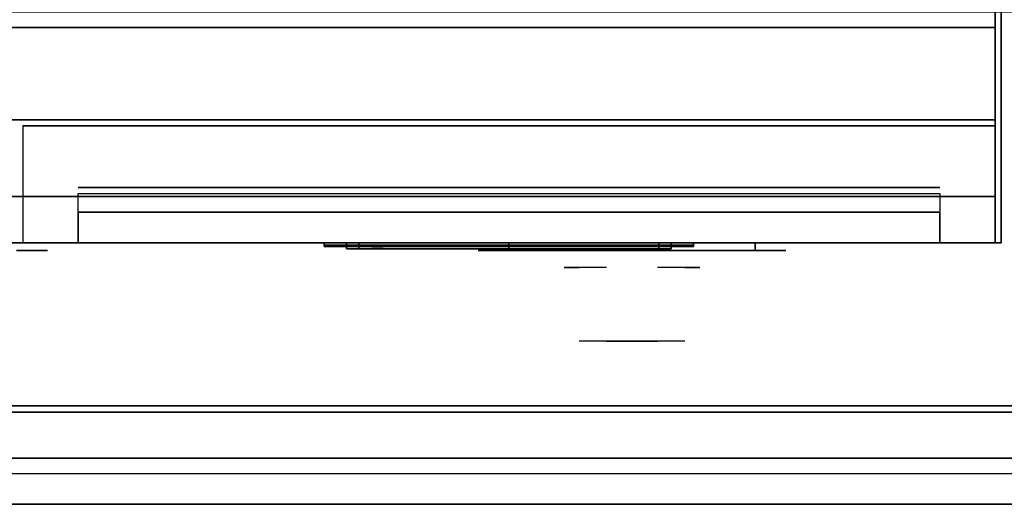
# Model space of a CAD drawing. Extents: x -87 to 87, y -21 to 21.
# Drawn here: x 59 to 75, y -21 to -13 of the extents above; entities that cross this region are included whole.
import ezdxf

# ---------------------------------------------------------------- set-up
doc = ezdxf.new("R2010")
doc.units = 0
for name, color, linetype in [('3D', 254, 'CONTINUOUS'), ('3D-BLACK', 250, 'CONTINUOUS'), ('3D-CHROME', 254, 'CONTINUOUS'), ('3D-FLAT', 7, 'CONTINUOUS'), ('3D-LCD-BLACK', 250, 'CONTINUOUS'), ('3D-LCD-GREEN', 3, 'CONTINUOUS'), ('3D-LCD-WHITE', 7, 'CONTINUOUS'), ('3D-LOGO-SS', 4, 'CONTINUOUS'), ('3D-MECH', 252, 'CONTINUOUS'), ('3D-NON', 43, 'CONTINUOUS'), ('3D-RED', 1, 'CONTINUOUS'), ('3D-VHC', 1, 'CONTINUOUS')]:
    doc.layers.add(name, color=color, linetype=linetype)

msp = doc.modelspace()

# ---------------------------------------------------------------- linework, layer by layer
at = {"layer": '3D'}
for points in [[(64.313, -16.7, 17.863), (64.513, -16.7, 18.062), (64.513, -16.8, 18.062), (64.313, -16.8, 17.863)], [(64.313, -16.7, 20.137), (64.513, -16.7, 19.938), (64.513, -16.8, 19.938), (64.313, -16.8, 20.137)], [(64.313, -16.7, 17.863), (64.513, -16.7, 18.062), (64.513, -16.8, 18.062), (64.313, -16.8, 17.863)], [(64.313, -16.7, 20.137), (64.513, -16.7, 19.938), (64.513, -16.8, 19.938), (64.313, -16.8, 20.137)], [(69.587, -16.7, 17.863), (69.388, -16.7, 18.062), (69.388, -16.8, 18.062), (69.587, -16.8, 17.863)], [(69.587, -16.7, 20.137), (69.388, -16.7, 19.938), (69.388, -16.8, 19.938), (69.587, -16.8, 20.137)], [(69.587, -16.7, 17.863), (69.388, -16.7, 18.062), (69.388, -16.8, 18.062), (69.587, -16.8, 17.863)], [(69.587, -16.7, 20.137), (69.388, -16.7, 19.938), (69.388, -16.8, 19.938), (69.587, -16.8, 20.137)], [(86.85, -20.2, 36), (-20.95, -20.2, 36), (-20.95, -20.95, 35.25), (86.85, -20.95, 35.25)]]:
    msp.add_3dface(points, dxfattribs=at)
at = {"layer": '3D-BLACK', "extrusion": (0, 1, 0)}
for centre, start, end in [((-58.95, 30.5, -16.825), 90, 270), ((-66.95, 30.5, -16.825), 270, 90), ((-70.95, 30.5, -16.825), 90, 270)]:
    msp.add_arc(centre, 0.5, start, end, dxfattribs=at)
at = {"layer": '3D-BLACK'}
for points in [[(63.95, -16.74, 21.46), (69.95, -16.74, 21.46), (69.95, -16.74, 22.54), (63.95, -16.74, 22.54)], [(70.95, -16.825, 30), (70.95, -16.7, 30), (66.95, -16.7, 30), (66.95, -16.825, 30)], [(66.95, -16.825, 31), (66.95, -16.7, 31), (70.95, -16.7, 31), (70.95, -16.825, 31)]]:
    msp.add_3dface(points, dxfattribs=at)
at = {"layer": '3D-BLACK', "invisible_edges": 15}
for points in [[(59.45, -16.825, 30.5), (59.383, -16.825, 30.25), (54.517, -16.825, 30.25), (54.45, -16.825, 30.5)], [(59.383, -16.825, 30.75), (59.45, -16.825, 30.5), (54.45, -16.825, 30.5), (54.517, -16.825, 30.75)], [(59.383, -16.825, 30.25), (59.2, -16.825, 30.067), (54.7, -16.825, 30.067), (54.517, -16.825, 30.25)], [(59.2, -16.825, 30.933), (59.383, -16.825, 30.75), (54.517, -16.825, 30.75), (54.7, -16.825, 30.933)], [(59.2, -16.825, 30.067), (58.95, -16.825, 30), (54.95, -16.825, 30), (54.7, -16.825, 30.067)], [(58.95, -16.825, 31), (59.2, -16.825, 30.933), (54.7, -16.825, 30.933), (54.95, -16.825, 31)], [(71.45, -16.825, 30.5), (71.383, -16.825, 30.25), (66.517, -16.825, 30.25), (66.45, -16.825, 30.5)], [(71.383, -16.825, 30.75), (71.45, -16.825, 30.5), (66.45, -16.825, 30.5), (66.517, -16.825, 30.75)], [(71.383, -16.825, 30.25), (71.2, -16.825, 30.067), (66.7, -16.825, 30.067), (66.517, -16.825, 30.25)], [(71.2, -16.825, 30.933), (71.383, -16.825, 30.75), (66.517, -16.825, 30.75), (66.7, -16.825, 30.933)], [(71.2, -16.825, 30.067), (70.95, -16.825, 30), (66.95, -16.825, 30), (66.7, -16.825, 30.067)], [(70.95, -16.825, 31), (71.2, -16.825, 30.933), (66.7, -16.825, 30.933), (66.95, -16.825, 31)]]:
    msp.add_3dface(points, dxfattribs=at)
at = {"layer": '3D-CHROME', "extrusion": (0, -1, 0)}
for centre, radius, start, end in [((68.95, 30.5, 16.825), 0.2, 180, 0), ((68.95, 30.5, 16.825), 0.2, 0, 180), ((68.95, 30.5, 17.1), 1.1, 112.2526, 218.6926), ((68.95, 30.5, 17.1), 1.1, 321.3074, 67.7474)]:
    msp.add_arc(centre, radius, start, end, dxfattribs=at)
at = {"layer": '3D-CHROME', "extrusion": (0, 1, 0)}
for centre, radius, start, end in [((-68.95, 30.5, -18.3), 1.1, 218.6926, 321.3074), ((-67.773, 30.805, -18.3), 1.042, 136.8322, 252.2226), ((-68.95, 30.5, -18.3), 1.1, 67.7474, 112.2526), ((-70.127, 30.805, -18.3), 1.042, 287.7774, 43.1678)]:
    msp.add_arc(centre, radius, start, end, dxfattribs=at)
at = {"layer": '3D-CHROME', "invisible_edges": 15}
for points in [[(68.64, -17.7, 30.226), (68.401, -17.7, 29.973), (67.923, -17.7, 30.107), (67.852, -17.7, 30.438)], [(68.782, -17.7, 30.543), (68.64, -17.7, 30.226), (67.852, -17.7, 30.438), (67.885, -17.7, 30.776)], [(68.812, -17.7, 30.89), (68.782, -17.7, 30.543), (67.885, -17.7, 30.776), (68.02, -17.7, 31.087)], [(68.401, -17.7, 29.973), (68.091, -17.7, 29.812), (68.091, -17.7, 29.812), (67.923, -17.7, 30.107)], [(68.726, -17.7, 31.228), (68.812, -17.7, 30.89), (68.02, -17.7, 31.087), (68.243, -17.7, 31.343)], [(68.533, -17.7, 31.518), (68.726, -17.7, 31.228), (68.243, -17.7, 31.343), (68.533, -17.7, 31.518)], [(69.088, -17.7, 30.89), (69.118, -17.7, 30.543), (70.015, -17.7, 30.776), (69.88, -17.7, 31.087)], [(69.174, -17.7, 31.228), (69.088, -17.7, 30.89), (69.88, -17.7, 31.087), (69.657, -17.7, 31.343)], [(69.118, -17.7, 30.543), (69.26, -17.7, 30.226), (70.048, -17.7, 30.438), (70.015, -17.7, 30.776)], [(69.367, -17.7, 31.518), (69.174, -17.7, 31.228), (69.657, -17.7, 31.343), (69.367, -17.7, 31.518)], [(69.26, -17.7, 30.226), (69.499, -17.7, 29.973), (69.977, -17.7, 30.107), (70.048, -17.7, 30.438)], [(69.499, -17.7, 29.973), (69.809, -17.7, 29.812), (69.809, -17.7, 29.812), (69.977, -17.7, 30.107)], [(68.435, -18.3, 29.641), (68.214, -18.3, 29.86), (68.091, -18.3, 29.812), (68.332, -18.3, 29.59)], [(68.532, -18.3, 29.712), (68.329, -18.3, 29.923), (68.214, -18.3, 29.86), (68.435, -18.3, 29.641)], [(68.621, -18.3, 29.802), (68.435, -18.3, 30), (68.329, -18.3, 29.923), (68.532, -18.3, 29.712)], [(68.685, -18.3, 29.501), (68.435, -18.3, 29.641), (68.332, -18.3, 29.59), (68.627, -18.3, 29.449)], [(68.739, -18.3, 29.578), (68.532, -18.3, 29.712), (68.435, -18.3, 29.641), (68.685, -18.3, 29.501)], [(68.7, -18.3, 29.909), (68.531, -18.3, 30.089), (68.435, -18.3, 30), (68.621, -18.3, 29.802)], [(68.768, -18.3, 30.03), (68.615, -18.3, 30.19), (68.531, -18.3, 30.089), (68.7, -18.3, 29.909)], [(68.789, -18.3, 29.676), (68.621, -18.3, 29.802), (68.532, -18.3, 29.712), (68.739, -18.3, 29.578)], [(68.668, -18.3, 31.563), (68.533, -18.3, 31.518), (68.617, -18.3, 31.417), (68.74, -18.3, 31.459)], [(68.825, -18.3, 30.163), (68.685, -18.3, 30.3), (68.615, -18.3, 30.19), (68.768, -18.3, 30.03)], [(68.74, -18.3, 31.459), (68.617, -18.3, 31.417), (68.687, -18.3, 31.306), (68.801, -18.3, 31.34)], [(68.833, -18.3, 29.794), (68.7, -18.3, 29.909), (68.621, -18.3, 29.802), (68.789, -18.3, 29.676)], [(68.95, -18.3, 29.453), (68.685, -18.3, 29.501), (68.627, -18.3, 29.449), (68.95, -18.3, 29.4)], [(68.808, -18.3, 31.591), (68.668, -18.3, 31.563), (68.74, -18.3, 31.459), (68.849, -18.3, 31.485)], [(68.95, -18.3, 29.532), (68.739, -18.3, 29.578), (68.685, -18.3, 29.501), (68.95, -18.3, 29.453)], [(68.869, -18.3, 30.306), (68.741, -18.3, 30.419), (68.685, -18.3, 30.3), (68.825, -18.3, 30.163)], [(68.801, -18.3, 31.34), (68.687, -18.3, 31.306), (68.743, -18.3, 31.188), (68.85, -18.3, 31.208)], [(68.871, -18.3, 29.927), (68.768, -18.3, 30.03), (68.7, -18.3, 29.909), (68.833, -18.3, 29.794)], [(68.95, -18.3, 29.633), (68.789, -18.3, 29.676), (68.739, -18.3, 29.578), (68.95, -18.3, 29.532)], [(68.849, -18.3, 31.485), (68.74, -18.3, 31.459), (68.801, -18.3, 31.34), (68.883, -18.3, 31.36)], [(68.9, -18.3, 30.455), (68.782, -18.3, 30.543), (68.741, -18.3, 30.419), (68.869, -18.3, 30.306)], [(68.85, -18.3, 31.208), (68.743, -18.3, 31.188), (68.783, -18.3, 31.063), (68.887, -18.3, 31.066)], [(68.903, -18.3, 30.075), (68.825, -18.3, 30.163), (68.768, -18.3, 30.03), (68.871, -18.3, 29.927)], [(68.918, -18.3, 30.609), (68.807, -18.3, 30.672), (68.782, -18.3, 30.543), (68.9, -18.3, 30.455)], [(68.887, -18.3, 31.066), (68.783, -18.3, 31.063), (68.808, -18.3, 30.934), (68.911, -18.3, 30.917)], [(68.95, -18.3, 29.754), (68.833, -18.3, 29.794), (68.789, -18.3, 29.676), (68.95, -18.3, 29.633)], [(68.883, -18.3, 31.36), (68.801, -18.3, 31.34), (68.85, -18.3, 31.208), (68.912, -18.3, 31.22)], [(68.921, -18.3, 30.764), (68.816, -18.3, 30.803), (68.807, -18.3, 30.672), (68.918, -18.3, 30.609)], [(68.911, -18.3, 30.917), (68.808, -18.3, 30.934), (68.816, -18.3, 30.803), (68.921, -18.3, 30.764)], [(68.95, -18.3, 31.6), (68.808, -18.3, 31.591), (68.849, -18.3, 31.485), (68.95, -18.3, 31.493)], [(68.927, -18.3, 30.233), (68.869, -18.3, 30.306), (68.825, -18.3, 30.163), (68.903, -18.3, 30.075)], [(68.95, -18.3, 29.892), (68.871, -18.3, 29.927), (68.833, -18.3, 29.794), (68.95, -18.3, 29.754)], [(68.95, -18.3, 31.493), (68.849, -18.3, 31.485), (68.883, -18.3, 31.36), (68.95, -18.3, 31.367)], [(68.912, -18.3, 31.22), (68.85, -18.3, 31.208), (68.887, -18.3, 31.066), (68.933, -18.3, 31.067)], [(68.943, -18.3, 30.398), (68.9, -18.3, 30.455), (68.869, -18.3, 30.306), (68.927, -18.3, 30.233)], [(68.95, -18.3, 30.044), (68.903, -18.3, 30.075), (68.871, -18.3, 29.927), (68.95, -18.3, 29.892)], [(68.95, -18.3, 31.367), (68.883, -18.3, 31.36), (68.912, -18.3, 31.22), (68.95, -18.3, 31.224)], [(68.933, -18.3, 31.067), (68.887, -18.3, 31.066), (68.911, -18.3, 30.917), (68.947, -18.3, 30.905)], [(68.952, -18.3, 30.567), (68.918, -18.3, 30.609), (68.9, -18.3, 30.455), (68.943, -18.3, 30.398)], [(68.95, -18.3, 30.208), (68.927, -18.3, 30.233), (68.903, -18.3, 30.075), (68.95, -18.3, 30.044)], [(68.947, -18.3, 30.905), (68.911, -18.3, 30.917), (68.921, -18.3, 30.764), (68.954, -18.3, 30.738)], [(68.95, -18.3, 31.224), (68.912, -18.3, 31.22), (68.933, -18.3, 31.067), (68.95, -18.3, 31.067)], [(68.954, -18.3, 30.738), (68.921, -18.3, 30.764), (68.918, -18.3, 30.609), (68.952, -18.3, 30.567)], [(68.95, -18.3, 30.378), (68.943, -18.3, 30.398), (68.927, -18.3, 30.233), (68.95, -18.3, 30.208)], [(68.95, -18.3, 31.067), (68.933, -18.3, 31.067), (68.947, -18.3, 30.905), (68.95, -18.3, 30.901)], [(68.95, -18.3, 30.553), (68.952, -18.3, 30.567), (68.943, -18.3, 30.398), (68.95, -18.3, 30.378)], [(68.946, -18.3, 30.738), (68.95, -18.3, 30.729), (68.95, -18.3, 30.553), (68.948, -18.3, 30.567)], [(68.979, -18.3, 30.764), (68.946, -18.3, 30.738), (68.948, -18.3, 30.567), (68.982, -18.3, 30.609)], [(68.953, -18.3, 30.905), (68.95, -18.3, 30.901), (68.95, -18.3, 30.729), (68.946, -18.3, 30.738)], [(68.989, -18.3, 30.917), (68.953, -18.3, 30.905), (68.946, -18.3, 30.738), (68.979, -18.3, 30.764)], [(68.95, -18.3, 30.901), (68.947, -18.3, 30.905), (68.954, -18.3, 30.738), (68.95, -18.3, 30.729)], [(68.948, -18.3, 30.567), (68.95, -18.3, 30.553), (68.95, -18.3, 30.378), (68.957, -18.3, 30.398)], [(68.982, -18.3, 30.609), (68.948, -18.3, 30.567), (68.957, -18.3, 30.398), (69, -18.3, 30.455)], [(69.215, -18.3, 29.501), (68.95, -18.3, 29.453), (68.95, -18.3, 29.4), (69.273, -18.3, 29.449)], [(69.161, -18.3, 29.578), (68.95, -18.3, 29.532), (68.95, -18.3, 29.453), (69.215, -18.3, 29.501)], [(69.111, -18.3, 29.676), (68.95, -18.3, 29.633), (68.95, -18.3, 29.532), (69.161, -18.3, 29.578)], [(69.067, -18.3, 29.794), (68.95, -18.3, 29.754), (68.95, -18.3, 29.633), (69.111, -18.3, 29.676)], [(69.029, -18.3, 29.927), (68.95, -18.3, 29.892), (68.95, -18.3, 29.754), (69.067, -18.3, 29.794)], [(68.997, -18.3, 30.075), (68.95, -18.3, 30.044), (68.95, -18.3, 29.892), (69.029, -18.3, 29.927)], [(68.973, -18.3, 30.233), (68.95, -18.3, 30.208), (68.95, -18.3, 30.044), (68.997, -18.3, 30.075)], [(68.957, -18.3, 30.398), (68.95, -18.3, 30.378), (68.95, -18.3, 30.208), (68.973, -18.3, 30.233)], [(68.95, -18.3, 30.729), (68.954, -18.3, 30.738), (68.952, -18.3, 30.567), (68.95, -18.3, 30.553)], [(68.967, -18.3, 31.067), (68.95, -18.3, 31.067), (68.95, -18.3, 30.901), (68.953, -18.3, 30.905)], [(68.988, -18.3, 31.22), (68.95, -18.3, 31.224), (68.95, -18.3, 31.067), (68.967, -18.3, 31.067)], [(69.017, -18.3, 31.36), (68.95, -18.3, 31.367), (68.95, -18.3, 31.224), (68.988, -18.3, 31.22)], [(69.051, -18.3, 31.485), (68.95, -18.3, 31.493), (68.95, -18.3, 31.367), (69.017, -18.3, 31.36)], [(69.092, -18.3, 31.591), (68.95, -18.3, 31.6), (68.95, -18.3, 31.493), (69.051, -18.3, 31.485)], [(69.013, -18.3, 31.066), (68.967, -18.3, 31.067), (68.953, -18.3, 30.905), (68.989, -18.3, 30.917)], [(69, -18.3, 30.455), (68.957, -18.3, 30.398), (68.973, -18.3, 30.233), (69.031, -18.3, 30.306)], [(69.05, -18.3, 31.208), (68.988, -18.3, 31.22), (68.967, -18.3, 31.067), (69.013, -18.3, 31.066)], [(69.031, -18.3, 30.306), (68.973, -18.3, 30.233), (68.997, -18.3, 30.075), (69.075, -18.3, 30.163)], [(69.084, -18.3, 30.803), (68.979, -18.3, 30.764), (68.982, -18.3, 30.609), (69.093, -18.3, 30.672)], [(69.092, -18.3, 30.934), (68.989, -18.3, 30.917), (68.979, -18.3, 30.764), (69.084, -18.3, 30.803)], [(69.093, -18.3, 30.672), (68.982, -18.3, 30.609), (69, -18.3, 30.455), (69.118, -18.3, 30.543)], [(69.099, -18.3, 31.34), (69.017, -18.3, 31.36), (68.988, -18.3, 31.22), (69.05, -18.3, 31.208)], [(69.117, -18.3, 31.063), (69.013, -18.3, 31.066), (68.989, -18.3, 30.917), (69.092, -18.3, 30.934)], [(69.075, -18.3, 30.163), (68.997, -18.3, 30.075), (69.029, -18.3, 29.927), (69.132, -18.3, 30.03)], [(69.118, -18.3, 30.543), (69, -18.3, 30.455), (69.031, -18.3, 30.306), (69.159, -18.3, 30.419)], [(69.157, -18.3, 31.188), (69.05, -18.3, 31.208), (69.013, -18.3, 31.066), (69.117, -18.3, 31.063)], [(69.16, -18.3, 31.459), (69.051, -18.3, 31.485), (69.017, -18.3, 31.36), (69.099, -18.3, 31.34)], [(69.132, -18.3, 30.03), (69.029, -18.3, 29.927), (69.067, -18.3, 29.794), (69.2, -18.3, 29.909)], [(69.159, -18.3, 30.419), (69.031, -18.3, 30.306), (69.075, -18.3, 30.163), (69.215, -18.3, 30.3)], [(69.213, -18.3, 31.306), (69.099, -18.3, 31.34), (69.05, -18.3, 31.208), (69.157, -18.3, 31.188)], [(69.232, -18.3, 31.563), (69.092, -18.3, 31.591), (69.051, -18.3, 31.485), (69.16, -18.3, 31.459)], [(69.2, -18.3, 29.909), (69.067, -18.3, 29.794), (69.111, -18.3, 29.676), (69.279, -18.3, 29.802)], [(69.215, -18.3, 30.3), (69.075, -18.3, 30.163), (69.132, -18.3, 30.03), (69.285, -18.3, 30.19)], [(69.283, -18.3, 31.417), (69.16, -18.3, 31.459), (69.099, -18.3, 31.34), (69.213, -18.3, 31.306)], [(69.279, -18.3, 29.802), (69.111, -18.3, 29.676), (69.161, -18.3, 29.578), (69.368, -18.3, 29.712)], [(69.285, -18.3, 30.19), (69.132, -18.3, 30.03), (69.2, -18.3, 29.909), (69.369, -18.3, 30.089)], [(69.367, -18.3, 31.518), (69.232, -18.3, 31.563), (69.16, -18.3, 31.459), (69.283, -18.3, 31.417)], [(69.368, -18.3, 29.712), (69.161, -18.3, 29.578), (69.215, -18.3, 29.501), (69.465, -18.3, 29.641)], [(69.369, -18.3, 30.089), (69.2, -18.3, 29.909), (69.279, -18.3, 29.802), (69.465, -18.3, 30)], [(69.465, -18.3, 29.641), (69.215, -18.3, 29.501), (69.273, -18.3, 29.449), (69.568, -18.3, 29.59)], [(69.465, -18.3, 30), (69.279, -18.3, 29.802), (69.368, -18.3, 29.712), (69.571, -18.3, 29.923)], [(69.571, -18.3, 29.923), (69.368, -18.3, 29.712), (69.465, -18.3, 29.641), (69.686, -18.3, 29.86)], [(69.686, -18.3, 29.86), (69.465, -18.3, 29.641), (69.568, -18.3, 29.59), (69.809, -18.3, 29.812)]]:
    msp.add_3dface(points, dxfattribs=at)
at = {"layer": '3D-FLAT'}
for points in [[(74.95, 16.05, 25), (-21.05, 16.05, 25), (-21.05, -16.7, 25), (74.95, -16.7, 25)], [(74.95, 16.05, 27), (-21.05, 16.05, 27), (-21.05, -16.7, 27), (74.95, -16.7, 27)], [(74.85, 16.05, 24.9), (-20.95, 16.05, 24.9), (-20.95, -14.7, 24.9), (74.85, -14.7, 24.9)], [(74.85, 16.05, 3), (-20.95, 16.05, 3), (-20.95, -14.7, 3), (74.85, -14.7, 3)], [(86.85, -12.95, 36), (-20.95, -12.95, 36), (-20.95, -19.35, 36), (86.85, -19.35, 36)], [(74.85, -13.2, 27), (27.05, -13.2, 27), (27.05, -15.95, 27), (74.85, -15.95, 27)], [(64.313, -16.7, 17.863), (69.587, -16.7, 17.863), (69.587, -16.8, 17.863), (64.313, -16.8, 17.863)], [(64.313, -16.7, 20.137), (69.587, -16.7, 20.137), (69.587, -16.8, 20.137), (64.313, -16.8, 20.137)], [(64.513, -16.7, 18.062), (69.388, -16.7, 18.062), (69.388, -16.8, 18.062), (64.513, -16.8, 18.062)], [(64.513, -16.7, 19.938), (69.388, -16.7, 19.938), (69.388, -16.8, 19.938), (64.513, -16.8, 19.938)], [(86.85, -19.45, 36), (-20.95, -19.45, 36), (-20.95, -20.2, 36), (86.85, -20.2, 36)], [(86.85, -20.95, 34.5), (-20.95, -20.95, 34.5), (-20.95, -20.45, 34.5), (86.85, -20.45, 34.5)]]:
    msp.add_3dface(points, dxfattribs=at)
at = {"layer": '3D-LCD-BLACK'}
msp.add_3dface([(69.388, -16.75, 18.062), (64.513, -16.75, 18.062), (64.513, -16.75, 19.938), (69.388, -16.75, 19.938)], dxfattribs=at)
at = {"layer": '3D-LCD-GREEN', "invisible_edges": 1}
for points in [[(67.105, -16.8, 19), (67.545, -16.8, 19), (67.495, -16.8, 19.05), (67.155, -16.8, 19.05)], [(67.105, -16.8, 19), (67.545, -16.8, 19), (67.495, -16.8, 18.95), (67.155, -16.8, 18.95)], [(67.105, -16.8, 18.5), (67.545, -16.8, 18.5), (67.495, -16.8, 18.55), (67.155, -16.8, 18.55)], [(67.105, -16.8, 18.5), (67.545, -16.8, 18.5), (67.495, -16.8, 18.45), (67.155, -16.8, 18.45)], [(67.105, -16.8, 19.5), (67.545, -16.8, 19.5), (67.495, -16.8, 19.55), (67.155, -16.8, 19.55)], [(67.105, -16.8, 19.5), (67.545, -16.8, 19.5), (67.495, -16.8, 19.45), (67.155, -16.8, 19.45)], [(67.575, -16.8, 19.03), (67.575, -16.8, 19.47), (67.525, -16.8, 19.42), (67.525, -16.8, 19.08)], [(67.575, -16.8, 18.53), (67.575, -16.8, 18.97), (67.525, -16.8, 18.92), (67.525, -16.8, 18.58)], [(67.575, -16.8, 19.03), (67.575, -16.8, 19.47), (67.625, -16.8, 19.42), (67.625, -16.8, 19.08)], [(67.575, -16.8, 18.53), (67.575, -16.8, 18.97), (67.625, -16.8, 18.92), (67.625, -16.8, 18.58)], [(67.825, -16.8, 19.03), (67.825, -16.8, 19.47), (67.775, -16.8, 19.42), (67.775, -16.8, 19.08)], [(67.825, -16.8, 19.03), (67.825, -16.8, 19.47), (67.875, -16.8, 19.42), (67.875, -16.8, 19.08)], [(67.855, -16.8, 19), (68.295, -16.8, 19), (68.245, -16.8, 19.05), (67.905, -16.8, 19.05)], [(67.855, -16.8, 19), (68.295, -16.8, 19), (68.245, -16.8, 18.95), (67.905, -16.8, 18.95)], [(67.855, -16.8, 18.5), (68.295, -16.8, 18.5), (68.245, -16.8, 18.55), (67.905, -16.8, 18.55)], [(67.855, -16.8, 18.5), (68.295, -16.8, 18.5), (68.245, -16.8, 18.45), (67.905, -16.8, 18.45)], [(67.855, -16.8, 19.5), (68.295, -16.8, 19.5), (68.245, -16.8, 19.55), (67.905, -16.8, 19.55)], [(67.855, -16.8, 19.5), (68.295, -16.8, 19.5), (68.245, -16.8, 19.45), (67.905, -16.8, 19.45)], [(68.325, -16.8, 18.53), (68.325, -16.8, 18.97), (68.275, -16.8, 18.92), (68.275, -16.8, 18.58)], [(68.325, -16.8, 18.53), (68.325, -16.8, 18.97), (68.375, -16.8, 18.92), (68.375, -16.8, 18.58)], [(68.575, -16.8, 18.53), (68.575, -16.8, 18.97), (68.525, -16.8, 18.92), (68.525, -16.8, 18.58)], [(68.575, -16.8, 19.03), (68.575, -16.8, 19.47), (68.525, -16.8, 19.42), (68.525, -16.8, 19.08)], [(68.575, -16.8, 18.53), (68.575, -16.8, 18.97), (68.625, -16.8, 18.92), (68.625, -16.8, 18.58)], [(68.575, -16.8, 19.03), (68.575, -16.8, 19.47), (68.625, -16.8, 19.42), (68.625, -16.8, 19.08)], [(68.605, -16.8, 19.5), (69.045, -16.8, 19.5), (68.995, -16.8, 19.55), (68.655, -16.8, 19.55)], [(68.605, -16.8, 19.5), (69.045, -16.8, 19.5), (68.995, -16.8, 19.45), (68.655, -16.8, 19.45)], [(68.925, -16.8, 19), (68.625, -16.8, 19), (68.675, -16.8, 18.95), (68.875, -16.8, 18.95)], [(68.925, -16.8, 19), (68.625, -16.8, 19), (68.675, -16.8, 19.05), (68.875, -16.8, 19.05)]]:
    msp.add_3dface(points, dxfattribs=at)
at = {"layer": '3D-LCD-WHITE', "invisible_edges": 1}
for points in [[(64.769, -16.8, 18.994), (65.081, -16.8, 19.306), (65.01, -16.8, 19.306), (64.769, -16.8, 19.065)], [(64.769, -16.8, 18.994), (65.081, -16.8, 19.306), (65.081, -16.8, 19.235), (64.84, -16.8, 18.994)], [(65.075, -16.8, 18.53), (65.075, -16.8, 18.97), (65.025, -16.8, 18.92), (65.025, -16.8, 18.58)], [(65.381, -16.8, 18.994), (65.069, -16.8, 19.306), (65.069, -16.8, 19.235), (65.31, -16.8, 18.994)], [(65.381, -16.8, 18.994), (65.069, -16.8, 19.306), (65.14, -16.8, 19.306), (65.381, -16.8, 19.065)], [(65.075, -16.8, 18.53), (65.075, -16.8, 18.97), (65.125, -16.8, 18.92), (65.125, -16.8, 18.58)], [(65.719, -16.8, 19.006), (66.031, -16.8, 18.694), (66.031, -16.8, 18.765), (65.79, -16.8, 19.006)], [(65.719, -16.8, 19.006), (66.031, -16.8, 18.694), (65.96, -16.8, 18.694), (65.719, -16.8, 18.935)], [(66.025, -16.8, 19.03), (66.025, -16.8, 19.47), (65.975, -16.8, 19.42), (65.975, -16.8, 19.08)], [(66.331, -16.8, 19.006), (66.019, -16.8, 18.694), (66.09, -16.8, 18.694), (66.331, -16.8, 18.935)], [(66.331, -16.8, 19.006), (66.019, -16.8, 18.694), (66.019, -16.8, 18.765), (66.26, -16.8, 19.006)], [(66.025, -16.8, 19.03), (66.025, -16.8, 19.47), (66.075, -16.8, 19.42), (66.075, -16.8, 19.08)]]:
    msp.add_3dface(points, dxfattribs=at)
at = {"layer": '3D-LOGO-SS'}
for points in [[(63.95, -16.7, 21.46), (63.95, -16.76, 21.46), (69.95, -16.76, 21.46), (69.95, -16.7, 21.46)], [(69.95, -16.7, 22.54), (69.95, -16.76, 22.54), (63.95, -16.76, 22.54), (63.95, -16.7, 22.54)], [(63.95, -16.7, 22.54), (63.95, -16.76, 22.54), (63.95, -16.76, 21.46), (63.95, -16.7, 21.46)], [(64.437, -16.76, 22.436), (64.437, -16.76, 22.436), (64.676, -16.76, 22.436)], [(64.694, -16.76, 21.536), (64.694, -16.76, 21.536), (64.952, -16.76, 21.536)], [(64.97, -16.76, 22.436), (64.97, -16.76, 22.436), (65.21, -16.76, 22.436)], [(65.375, -16.76, 22.436), (65.375, -16.76, 22.436), (65.615, -16.76, 22.436)], [(65.67, -16.76, 21.534), (65.67, -16.76, 21.534), (65.817, -16.76, 21.534)], [(65.872, -16.76, 22.436), (65.872, -16.76, 22.436), (66.112, -16.76, 22.436)], [(66.277, -16.76, 21.536), (66.277, -16.76, 21.536), (66.867, -16.76, 21.536)], [(66.277, -16.76, 22.436), (66.277, -16.76, 22.436), (66.517, -16.76, 22.436)], [(67.218, -16.76, 21.536), (67.218, -16.76, 21.536), (67.772, -16.76, 21.536)], [(67.218, -16.76, 22.436), (67.218, -16.76, 22.436), (67.772, -16.76, 22.436)], [(67.772, -16.76, 21.783), (67.772, -16.76, 21.783), (67.772, -16.76, 21.536)], [(67.971, -16.76, 21.536), (67.971, -16.76, 21.536), (68.229, -16.76, 21.536)], [(68.391, -16.76, 21.853), (68.533, -16.76, 22.13), (68.533, -16.76, 21.853), (68.391, -16.76, 21.853)], [(68.533, -16.76, 21.536), (68.533, -16.76, 21.536), (68.781, -16.76, 21.536)], [(68.781, -16.76, 22.436), (68.781, -16.76, 22.436), (68.579, -16.76, 22.436)], [(68.947, -16.76, 22.436), (68.947, -16.76, 22.436), (69.503, -16.76, 22.436)], [(68.947, -16.76, 21.536), (68.947, -16.76, 21.536), (69.186, -16.76, 21.536)], [(69.444, -16.76, 21.536), (69.444, -16.76, 21.536), (69.683, -16.76, 21.536)], [(69.683, -16.76, 21.536), (69.683, -16.76, 21.536), (69.683, -16.76, 22.256)], [(69.95, -16.7, 21.46), (69.95, -16.76, 21.46), (69.95, -16.76, 22.54), (69.95, -16.7, 22.54)]]:
    msp.add_3dface(points, dxfattribs=at)
for points, invisible_edges in [([(63.95, -16.76, 22.54), (64.437, -16.76, 22.436), (64.694, -16.76, 21.536), (63.95, -16.76, 21.46)], 5), ([(63.95, -16.76, 22.54), (64.437, -16.76, 22.436), (69.683, -16.76, 22.436), (69.95, -16.76, 22.54)], 7), ([(63.95, -16.76, 21.46), (64.694, -16.76, 21.536), (69.683, -16.76, 21.536), (69.95, -16.76, 21.46)], 7), ([(64.676, -16.76, 22.436), (64.823, -16.76, 21.863), (64.97, -16.76, 22.436), (64.676, -16.76, 22.436)], 4), ([(64.952, -16.76, 21.536), (65.385, -16.76, 21.769), (65.375, -16.76, 21.81), (64.952, -16.76, 21.536)], 5), ([(65.431, -16.76, 21.677), (65.403, -16.76, 21.728), (65.385, -16.76, 21.769), (64.952, -16.76, 21.536)], 12), ([(65.532, -16.76, 21.585), (65.495, -16.76, 21.605), (65.431, -16.76, 21.677), (64.952, -16.76, 21.536)], 12), ([(65.67, -16.76, 21.534), (65.596, -16.76, 21.554), (65.532, -16.76, 21.585), (64.952, -16.76, 21.536)], 12), ([(65.21, -16.76, 22.436), (65.375, -16.76, 22.436), (65.375, -16.76, 21.81), (64.952, -16.76, 21.536)], 5), ([(65.658, -16.76, 21.871), (65.615, -16.76, 21.871), (65.615, -16.76, 21.871), (65.637, -16.76, 21.811)], 9), ([(65.872, -16.76, 22.436), (65.615, -16.76, 22.436), (65.615, -16.76, 21.871), (65.872, -16.76, 21.871)], 5), ([(65.701, -16.76, 21.871), (65.658, -16.76, 21.871), (65.637, -16.76, 21.811), (65.683, -16.76, 21.767)], 11), ([(65.744, -16.76, 21.871), (65.701, -16.76, 21.871), (65.683, -16.76, 21.767), (65.744, -16.76, 21.748)], 11), ([(65.787, -16.76, 21.871), (65.744, -16.76, 21.871), (65.744, -16.76, 21.748), (65.804, -16.76, 21.767)], 11), ([(65.829, -16.76, 21.871), (65.787, -16.76, 21.871), (65.804, -16.76, 21.767), (65.853, -16.76, 21.809)], 11), ([(65.817, -16.76, 21.534), (65.891, -16.76, 21.554), (65.964, -16.76, 21.585), (66.277, -16.76, 21.536)], 12), ([(65.872, -16.76, 21.871), (65.829, -16.76, 21.871), (65.853, -16.76, 21.809), (65.872, -16.76, 21.871)], 11), ([(65.964, -16.76, 21.585), (66.001, -16.76, 21.615), (66.057, -16.76, 21.677), (66.277, -16.76, 21.536)], 12), ([(66.277, -16.76, 21.536), (66.057, -16.76, 21.677), (66.103, -16.76, 21.769), (66.112, -16.76, 21.82)], 9), ([(66.112, -16.76, 22.436), (66.277, -16.76, 22.436), (66.277, -16.76, 21.536), (66.112, -16.76, 21.82)], 5), ([(66.517, -16.76, 22.436), (67.134, -16.76, 22.401), (67.108, -16.76, 22.362), (67.098, -16.76, 22.316)], 9), ([(66.517, -16.76, 22.436), (67.218, -16.76, 22.436), (67.172, -16.76, 22.427), (67.134, -16.76, 22.401)], 9), ([(67.098, -16.76, 21.656), (67.098, -16.76, 22.316), (66.517, -16.76, 22.436), (67.098, -16.76, 21.656)], 6), ([(66.517, -16.76, 22.436), (66.517, -16.76, 21.782), (66.867, -16.76, 21.782), (67.098, -16.76, 21.656)], 12), ([(66.867, -16.76, 21.782), (67.134, -16.76, 21.571), (66.867, -16.76, 21.536), (66.867, -16.76, 21.782)], 3), ([(67.098, -16.76, 21.656), (67.108, -16.76, 21.61), (67.134, -16.76, 21.571), (66.867, -16.76, 21.782)], 12), ([(66.867, -16.76, 21.536), (67.218, -16.76, 21.536), (67.172, -16.76, 21.545), (67.134, -16.76, 21.571)], 9), ([(67.772, -16.76, 21.783), (67.392, -16.76, 21.783), (67.392, -16.76, 22.188), (67.772, -16.76, 22.188)], 8), ([(68.535, -16.76, 22.432), (68.579, -16.76, 22.436), (67.772, -16.76, 22.436), (67.772, -16.76, 22.395)], 10), ([(68.493, -16.76, 22.42), (68.535, -16.76, 22.432), (67.772, -16.76, 22.395), (67.772, -16.76, 22.353)], 10), ([(68.453, -16.76, 22.401), (68.493, -16.76, 22.42), (67.772, -16.76, 22.353), (67.772, -16.76, 22.312)], 10), ([(68.418, -16.76, 22.375), (68.453, -16.76, 22.401), (67.772, -16.76, 22.312), (67.772, -16.76, 22.271)], 10), ([(68.388, -16.76, 22.343), (68.418, -16.76, 22.375), (67.772, -16.76, 22.271), (67.772, -16.76, 22.23)], 10), ([(68.365, -16.76, 22.305), (68.388, -16.76, 22.343), (67.772, -16.76, 22.23), (67.772, -16.76, 22.188)], 10), ([(67.772, -16.76, 22.188), (67.772, -16.76, 21.536), (67.971, -16.76, 21.536), (68.365, -16.76, 22.305)], 11), ([(68.533, -16.76, 21.536), (68.533, -16.76, 21.659), (68.292, -16.76, 21.659), (68.229, -16.76, 21.536)], 8), ([(68.781, -16.76, 22.436), (68.947, -16.76, 22.436), (68.947, -16.76, 21.536), (68.781, -16.76, 21.536)], 5), ([(69.186, -16.76, 22.188), (69.414, -16.76, 22.188), (69.435, -16.76, 22.18), (69.444, -16.76, 22.158)], 8), ([(69.186, -16.76, 21.536), (69.186, -16.76, 22.188), (69.444, -16.76, 22.158), (69.444, -16.76, 21.536)], 10), ([(69.503, -16.76, 22.436), (69.572, -16.76, 22.422), (69.63, -16.76, 22.383), (69.683, -16.76, 22.436)], 12), ([(69.63, -16.76, 22.383), (69.669, -16.76, 22.325), (69.683, -16.76, 22.256), (69.683, -16.76, 22.436)], 12), ([(69.95, -16.76, 21.46), (69.683, -16.76, 21.536), (69.683, -16.76, 22.436), (69.95, -16.76, 22.54)], 7)]:
    msp.add_3dface(points, dxfattribs=dict(at, invisible_edges=invisible_edges))
at = {"layer": '3D-MECH'}
msp.add_3dface([(73.95, -15.8, 24), (59.95, -15.8, 24), (59.95, -15.8, 4), (73.95, -15.8, 4)], dxfattribs=at)
at = {"layer": '3D-NON'}
for points in [[(74.85, 16.05, 3), (74.85, -14.7, 3), (74.85, -14.7, 24.9), (74.85, 16.05, 24.9)], [(74.95, 16.05, 27), (74.95, -16.7, 27), (74.95, -16.7, 25), (74.95, 16.05, 25)], [(74.85, -13.2, 35.75), (27.05, -13.2, 35.75), (27.05, -13.2, 27), (74.85, -13.2, 27)], [(74.85, -14.7, 3), (-20.95, -14.7, 3), (-20.95, -14.7, 24.9), (74.85, -14.7, 24.9)], [(74.95, -16.7, 27), (-21.05, -16.7, 27), (-21.05, -16.7, 25), (74.95, -16.7, 25)], [(64.313, -16.7, 17.863), (64.313, -16.7, 20.137), (64.313, -16.8, 20.137), (64.313, -16.8, 17.863)], [(64.313, -16.7, 17.863), (64.313, -16.7, 20.137), (64.513, -16.7, 19.938), (64.513, -16.7, 18.062)], [(64.313, -16.7, 17.863), (69.587, -16.7, 17.863), (69.388, -16.7, 18.062), (64.513, -16.7, 18.062)], [(64.313, -16.7, 20.137), (69.587, -16.7, 20.137), (69.388, -16.7, 19.938), (64.513, -16.7, 19.938)], [(64.313, -16.8, 17.863), (64.313, -16.8, 20.137), (64.513, -16.8, 19.938), (64.513, -16.8, 18.062)], [(64.313, -16.8, 17.863), (69.587, -16.8, 17.863), (69.388, -16.8, 18.062), (64.513, -16.8, 18.062)], [(64.313, -16.8, 20.137), (69.587, -16.8, 20.137), (69.388, -16.8, 19.938), (64.513, -16.8, 19.938)], [(64.513, -16.7, 18.062), (64.513, -16.7, 19.938), (64.513, -16.8, 19.938), (64.513, -16.8, 18.062)], [(69.388, -16.7, 18.062), (69.388, -16.7, 19.938), (69.388, -16.8, 19.938), (69.388, -16.8, 18.062)], [(69.587, -16.7, 17.863), (69.587, -16.7, 20.137), (69.388, -16.7, 19.938), (69.388, -16.7, 18.062)], [(69.587, -16.8, 17.863), (69.587, -16.8, 20.137), (69.388, -16.8, 19.938), (69.388, -16.8, 18.062)], [(69.587, -16.7, 17.863), (69.587, -16.7, 20.137), (69.587, -16.8, 20.137), (69.587, -16.8, 17.863)], [(86.85, -19.35, 36), (-20.95, -19.35, 36), (-20.95, -19.35, 34.75), (86.85, -19.35, 34.75)], [(86.85, -19.45, 34.75), (-20.95, -19.45, 34.75), (-20.95, -19.45, 36), (86.85, -19.45, 36)], [(86.85, -20.95, 35.25), (-20.95, -20.95, 35.25), (-20.95, -20.95, 34.5), (86.85, -20.95, 34.5)]]:
    msp.add_3dface(points, dxfattribs=at)
for points, invisible_edges in [([(74.85, -13.2, 27.75), (74.85, -13.2, 36), (74.85, -16.7, 36), (74.85, -16.7, 27.75)], 10), ([(74.85, -13.2, 27), (74.85, -15.95, 27), (74.85, -16.7, 27.75), (74.85, -13.2, 27.75)], 4)]:
    msp.add_3dface(points, dxfattribs=dict(at, invisible_edges=invisible_edges))
at = {"layer": '3D-RED'}
for points, invisible_edges in [([(64.816, -16.766, 22.254), (64.728, -16.766, 22.411), (64.723, -16.766, 22.454), (64.755, -16.766, 22.483)], 8), ([(64.755, -16.766, 22.483), (64.797, -16.766, 22.475), (64.816, -16.766, 22.437), (64.816, -16.766, 22.254)], 12), ([(64.878, -16.766, 22.483), (64.909, -16.766, 22.454), (64.905, -16.766, 22.411), (64.816, -16.766, 22.254)], 8), ([(64.816, -16.766, 22.254), (64.817, -16.766, 22.437), (64.836, -16.766, 22.475), (64.878, -16.766, 22.483)], 9)]:
    msp.add_3dface(points, dxfattribs=dict(at, invisible_edges=invisible_edges))
at = {"layer": '3D-VHC'}
for points in [[(74.85, -16.7, 24.9), (74.85, -14.8, 24.9), (59.05, -14.8, 24.9), (59.05, -16.7, 24.9)], [(74.85, -15.95, 27), (27.05, -15.95, 27), (27.05, -16.7, 27.75), (74.85, -16.7, 27.75)], [(73.95, -16.7, 17), (59.95, -16.7, 17), (59.95, -15.9, 17), (73.95, -15.9, 17)], [(73.95, -16.7, 16), (59.95, -16.7, 16), (59.95, -15.9, 16), (73.95, -15.9, 16)], [(73.95, -16.7, 14.8), (59.95, -16.7, 14.8), (59.95, -15.9, 14.8), (73.95, -15.9, 14.8)], [(73.95, -16.7, 13.6), (59.95, -16.7, 13.6), (59.95, -15.9, 13.6), (73.95, -15.9, 13.6)], [(73.95, -16.7, 12.4), (59.95, -16.7, 12.4), (59.95, -15.9, 12.4), (73.95, -15.9, 12.4)], [(73.95, -16.7, 11.2), (59.95, -16.7, 11.2), (59.95, -15.9, 11.2), (73.95, -15.9, 11.2)], [(73.95, -16.7, 10), (59.95, -16.7, 10), (59.95, -15.9, 10), (73.95, -15.9, 10)], [(73.95, -16.7, 8.8), (59.95, -16.7, 8.8), (59.95, -15.9, 8.8), (73.95, -15.9, 8.8)], [(73.95, -16.7, 7.6), (59.95, -16.7, 7.6), (59.95, -15.9, 7.6), (73.95, -15.9, 7.6)], [(73.95, -16.7, 6.4), (59.95, -16.7, 6.4), (59.95, -15.9, 6.4), (73.95, -15.9, 6.4)], [(73.95, -16.7, 5.2), (59.95, -16.7, 5.2), (59.95, -15.9, 5.2), (73.95, -15.9, 5.2)], [(73.95, -16.7, 17), (73.95, -16.2, 17), (59.95, -16.2, 17), (59.95, -16.7, 17)], [(74.85, -16.7, 27.75), (27.05, -16.7, 27.75), (27.05, -16.7, 35.75), (74.85, -16.7, 35.75)], [(73.95, -16.7, 16.6), (59.95, -16.7, 16.6), (59.95, -16.7, 17), (73.95, -16.7, 17)], [(73.95, -16.7, 15.4), (59.95, -16.7, 15.4), (59.95, -16.7, 16), (73.95, -16.7, 16)], [(73.95, -16.7, 14.2), (59.95, -16.7, 14.2), (59.95, -16.7, 14.8), (73.95, -16.7, 14.8)], [(73.95, -16.7, 13), (59.95, -16.7, 13), (59.95, -16.7, 13.6), (73.95, -16.7, 13.6)], [(73.95, -16.7, 11.8), (59.95, -16.7, 11.8), (59.95, -16.7, 12.4), (73.95, -16.7, 12.4)], [(73.95, -16.7, 10.6), (59.95, -16.7, 10.6), (59.95, -16.7, 11.2), (73.95, -16.7, 11.2)], [(73.95, -16.7, 9.4), (59.95, -16.7, 9.4), (59.95, -16.7, 10), (73.95, -16.7, 10)], [(73.95, -16.7, 8.2), (59.95, -16.7, 8.2), (59.95, -16.7, 8.8), (73.95, -16.7, 8.8)], [(73.95, -16.7, 7), (59.95, -16.7, 7), (59.95, -16.7, 7.6), (73.95, -16.7, 7.6)], [(73.95, -16.7, 5.8), (59.95, -16.7, 5.8), (59.95, -16.7, 6.4), (73.95, -16.7, 6.4)], [(73.95, -16.7, 4.6), (59.95, -16.7, 4.6), (59.95, -16.7, 5.2), (73.95, -16.7, 5.2)]]:
    msp.add_3dface(points, dxfattribs=at)
for points, invisible_edges in [([(59.05, -16.7, 24.9), (59.05, -14.8, 24.9), (59.05, -14.8, 3.1), (59.05, -16.7, 3.1)], 1), ([(59.05, -16.7, 3.1), (59.05, -14.8, 3.1), (74.85, -14.8, 3.1), (74.85, -16.7, 3.1)], 1), ([(74.85, -16.7, 3.1), (74.85, -14.8, 3.1), (74.85, -14.8, 24.9), (74.85, -16.7, 24.9)], 5), ([(59.95, -16.7, 17), (59.95, -16.2, 17), (59.95, -16.2, 4), (59.95, -16.7, 4)], 1), ([(59.95, -16.7, 4), (59.95, -16.2, 4), (73.95, -16.2, 4), (73.95, -16.7, 4)], 1), ([(73.95, -16.7, 4), (73.95, -16.2, 4), (73.95, -16.2, 17), (73.95, -16.7, 17)], 5), ([(74.85, -16.7, 3.1), (59.05, -16.7, 3.1), (59.95, -16.7, 4), (73.95, -16.7, 4)], 15), ([(59.05, -16.7, 24.9), (59.05, -16.7, 3.1), (59.95, -16.7, 4), (59.95, -16.7, 17)], 15), ([(74.85, -16.7, 24.9), (59.05, -16.7, 24.9), (59.95, -16.7, 17), (73.95, -16.7, 17)], 15), ([(74.85, -16.7, 3.1), (74.85, -16.7, 24.9), (73.95, -16.7, 17), (73.95, -16.7, 4)], 15)]:
    msp.add_3dface(points, dxfattribs=dict(at, invisible_edges=invisible_edges))

doc.saveas('drawing.dxf')
